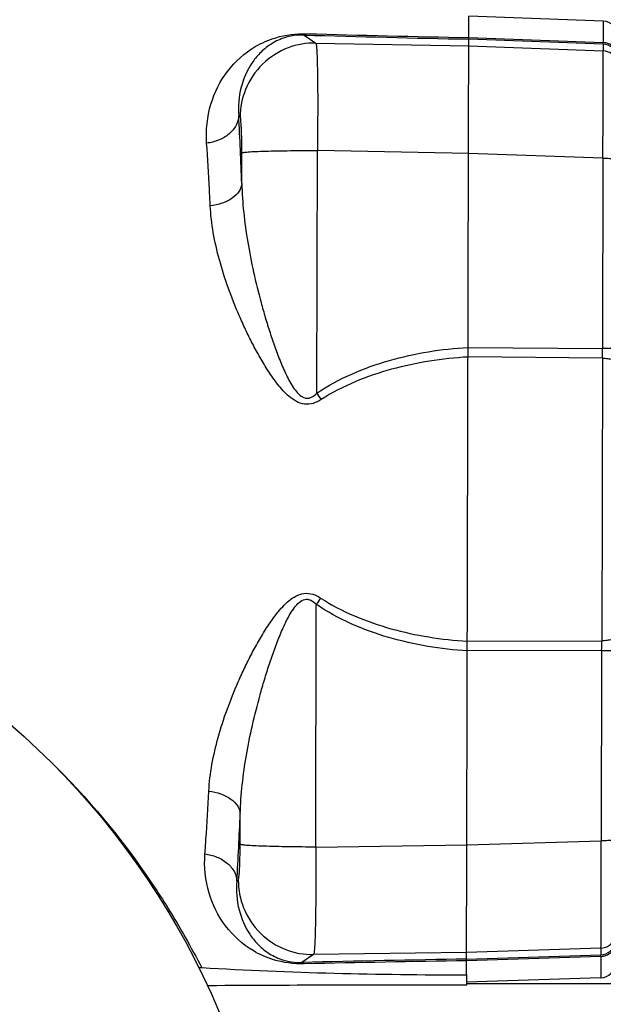
# Model space of a CAD drawing. Units: millimetres. Extents: x -1289 to 3178, y -784 to 2810.
# Drawn here: x 1658 to 1736, y 7 to 139 of the extents above; entities that cross this region are included whole.
import ezdxf

# ---------------------------------------------------------------- set-up
doc = ezdxf.new("R2010")
doc.units = ezdxf.units.MM
doc.header["$LTSCALE"] = 46.255
doc.header["$PDMODE"] = 3
doc.header["$PDSIZE"] = 0.3125
doc.layers.get('0').update_dxf_attribs({"linetype": 'CONTINUOUS'})
doc.layers.get('Defpoints').update_dxf_attribs({"linetype": 'CONTINUOUS'})
doc.layers.add('AM_5', color=3, linetype='CONTINUOUS', lineweight=25)
doc.styles.get("Standard").update_dxf_attribs({"font": 'txt', "width": 0.7})
doc.dimstyles.new('AM_DIN$0', dxfattribs={"dimtxt": 3.5, "dimasz": 2.5, "dimexe": 1, "dimexo": 1, "dimgap": 1.5, "dimtad": 1, "dimdsep": 46, "dimtxsty": 'STANDARD', "dimcen": 0, "dimclrd": 256, "dimclre": 256, "dimclrt": 2, "dimadec": 0, "dimazin": 2, "dimtp": 0.1, "dimtm": 0.1, "dimtfac": 0.71, "dimtdec": 3, "dimtmove": 0, "dimatfit": 3, "dimfxl": 1, "dimlwd": -1, "dimlwe": -1, "dimarcsym": 0})

# ---------------------------------------------------------------- blocks, each defined once
blk = doc.blocks.new('*D11')
at = {"layer": 'AM_5', "ltscale": 10, "transparency": 16777216}
for p, q in [((852.86, 335.98), (2013.79, 335.98)), ((2012.79, -376.02), (2012.79, 305.98)), ((852.86, -406.02), (2013.79, -406.02))]:
    blk.add_line(p, q, dxfattribs=at)
for points in [[(2007.79, 305.98), (2017.79, 305.98), (2012.79, 335.98)], [(2007.79, -376.02), (2017.79, -376.02), (2012.79, -406.02)]]:
    blk.add_solid(points, dxfattribs=at)
at = {"layer": 'Defpoints', "color": 0, "ltscale": 10, "transparency": 16777216}
for p in [(851.86, 335.98), (2012.79, 335.98), (851.86, -406.02)]:
    blk.add_point(p, dxfattribs=at)
at = {"layer": 'AM_5', "color": 2, "ltscale": 10, "transparency": 16777216, "insert": (1980.29, -29.61), "char_height": 35, "attachment_point": 5, "rotation": 90}
blk.add_mtext('742', dxfattribs=at)
blk = doc.blocks.new('*D12')
at = {"layer": 'AM_5', "ltscale": 10, "transparency": 16777216}
for p, q in [((63.88, 470.96), (2123.43, 470.96)), ((2122.43, 440.96), (2122.43, -376.02)), ((852.86, -406.02), (2123.43, -406.02))]:
    blk.add_line(p, q, dxfattribs=at)
for points in [[(2117.43, 440.96), (2127.43, 440.96), (2122.43, 470.96)], [(2117.43, -376.02), (2127.43, -376.02), (2122.43, -406.02)]]:
    blk.add_solid(points, dxfattribs=at)
at = {"layer": 'Defpoints', "color": 0, "ltscale": 10, "transparency": 16777216}
for p in [(62.88, 470.96), (851.86, -406.02), (2122.43, -406.02)]:
    blk.add_point(p, dxfattribs=at)
at = {"layer": 'AM_5', "color": 2, "ltscale": 10, "transparency": 16777216, "insert": (2089.93, 32.47), "char_height": 35, "attachment_point": 5, "rotation": 90}
blk.add_mtext('880', dxfattribs=at)

msp = doc.modelspace()

# ---------------------------------------------------------------- linework, layer by layer
at = {"color": 7, "linetype": 'Continuous'}
for p, q in [((1717.95, 10.689), (1718.263, 139.666)), ((1736.332, 138.991), (1718.263, 139.666)), ((1717.95, 10.689), (1717.946, 9.246)), ((1736.019, 10.254), (1717.947, 9.667)), ((1717.947, 9.495), (1840.869, 9.495))]:
    msp.add_line(p, q, dxfattribs=at)
at = {"color": 9, "linetype": 'Continuous'}
for p, q in [((1736.332, 138.991), (1736.325, 136.117)), ((1696.109, 137.126), (1697.666, 136.055)), ((1718.256, 136.787), (1736.325, 136.117)), ((1736.324, 135.897), (1718.256, 136.568)), ((1697.666, 136.055), (1718.254, 135.657)), ((1718.254, 135.657), (1736.322, 135.003)), ((1736.324, 135.897), (1736.322, 135.003)), ((1687.481, 126.105), (1687.294, 126.234)), ((1687.703, 117.134), (1687.713, 121.279)), ((1697.795, 88.92), (1697.875, 121.585)), ((1718.219, 121.192), (1697.875, 121.585)), ((1736.287, 120.544), (1718.219, 121.198)), ((1736.287, 120.544), (1736.225, 94.946)), ((1718.155, 95.095), (1736.225, 94.946)), ((1736.221, 93.643), (1718.152, 93.799)), ((1736.221, 93.643), (1736.129, 55.602)), ((1697.647, 27.847), (1697.726, 60.512)), ((1718.059, 55.534), (1736.129, 55.602)), ((1736.126, 54.3), (1718.056, 54.238)), ((1736.126, 54.3), (1736.063, 28.701)), ((1687.487, 28.202), (1687.497, 32.348)), ((1697.647, 27.847), (1717.992, 28.141)), ((1717.992, 28.135), (1736.063, 28.701)), ((1687.044, 23.25), (1687.231, 23.377)), ((1697.368, 13.378), (1695.806, 12.314)), ((1717.957, 13.676), (1697.368, 13.378)), ((1717.955, 12.765), (1736.026, 13.348)), ((1736.028, 14.242), (1717.957, 13.676)), ((1736.028, 14.242), (1736.026, 13.348)), ((1736.026, 13.128), (1717.954, 12.546)), ((1736.026, 13.128), (1736.019, 10.254))]:
    msp.add_line(p, q, dxfattribs=at)
at = {"color": 7, "linetype": 'Continuous'}
msp.add_circle((1587.838, -35.017), 105, dxfattribs=at)
for centre, radius, start, end in [((1736.257, 136.993), 2, 359.86071, 87.86071), ((1735.954, 12.253), 2, 271.86071, 359.86071), ((1682.14, 8.637), 2.959, 86.46943, 94.5392), ((1683.267, 6.235), 2.949, 90.34344, 93.50103), ((1708.099, -4146.702), 4155.96, 89.86424, 90.342592)]:
    msp.add_arc(centre, radius, start, end, dxfattribs=at)
at = {"color": 9, "linetype": 'Continuous'}
for centre, radius, start, end in [((1796.976, 3701.249), 3565.55, 268.378925, 268.734925), ((1795.687, 3854.213), 3718.232, 268.469771, 268.806758), ((1736.25, 133.898), 2, 8.69929, 87.8741), ((1736.246, 133.002), 2.002, 17.47689, 87.82697), ((1189.853, 99.332), 498.168, 2.04781, 3.09554), ((1396.832, 95.12), 339.393, 359.75078, 359.97062), ((1815.737, 169.024), 142.573, 214.18374, 214.59963), ((1815.277, -20.165), 142.573, 145.12178, 145.53768), ((1389.021, 55.795), 347.108, 359.75324, 359.96819), ((1147.76, 54.66), 540.198, 356.66663, 357.63285), ((1735.962, 15.347), 2, 271.84733, 350.99648), ((1735.962, 16.243), 2.002, 271.89633, 341.58614), ((1777.906, -3481.64), 3494.918, 90.982884, 91.346073), ((1778.64, -3775.734), 3788.765, 90.917758, 91.248487)]:
    msp.add_arc(centre, radius, start, end, dxfattribs=at)
for points, knots in [([(1682.978, 122.576), (1682.855, 124.336), (1683.226, 127.813), (1685.548, 132.439), (1688.841, 135.406), (1692.587, 137.048), (1695.008, 137.344), (1696.394, 137.307)], [0, 0, 0, 0, 0.236471, 0.4564956, 0.680083, 0.8143004, 1, 1, 1, 1]), ([(1696.109, 137.126), (1695.177, 137.157), (1693.535, 136.935), (1691.539, 135.935), (1690.113, 134.737), (1688.63, 132.895), (1687.386, 130.043), (1687.187, 127.522), (1687.294, 126.234)], [0, 0, 0, 0, 0.177389, 0.3066519, 0.419906, 0.5291435, 0.7541457, 1, 1, 1, 1]), ([(1696.109, 137.126), (1696.133, 137.129), (1696.246, 137.158), (1696.337, 137.239), (1696.397, 137.307)], [0, 0, 0, 0, 0.2152637, 1, 1, 1, 1]), ([(1697.666, 136.055), (1696.409, 136.077), (1693.752, 135.619), (1690.298, 133.412), (1688.011, 130.01), (1687.489, 127.364), (1687.481, 126.105)], [0, 0, 0, 0, 0.2397797, 0.4998751, 0.7600498, 1, 1, 1, 1]), ([(1697.666, 136.055), (1697.691, 136.023), (1697.712, 135.894), (1697.75, 135.653), (1697.778, 135.275), (1697.809, 134.777), (1697.835, 134.158), (1697.868, 133.108), (1697.898, 131.543), (1697.917, 129.403), (1697.92, 126.971), (1697.906, 124.332), (1697.887, 122.514), (1697.875, 121.585)], [0, 0, 0, 0, 0.0084204, 0.025619, 0.0516166, 0.086226, 0.1291595, 0.1800481, 0.3038532, 0.4533219, 0.6232227, 0.8076029, 1, 1, 1, 1]), ([(1736.324, 135.897), (1736.325, 135.904), (1736.325, 135.978), (1736.325, 136.051), (1736.325, 136.117)], [0, 0, 0, 0, 0.1025534, 1, 1, 1, 1]), ([(1738.25, 134.203), (1738.251, 134.437), (1738.155, 134.932), (1737.725, 135.572), (1737.074, 136), (1736.569, 136.108), (1736.325, 136.117)], [0, 0, 0, 0, 0.2355326, 0.4926478, 0.7543645, 1, 1, 1, 1]), ([(1736.287, 120.544), (1736.293, 121.473), (1736.305, 123.291), (1736.319, 125.929), (1736.33, 128.36), (1736.337, 130.497), (1736.34, 132.06), (1736.339, 133.109), (1736.338, 133.728), (1736.336, 134.226), (1736.334, 134.599), (1736.328, 134.844), (1736.327, 134.965), (1736.322, 135.003)], [0, 0, 0, 0, 0.1926655, 0.377273, 0.5473528, 0.6969446, 0.8208059, 0.8716916, 0.9145965, 0.9491439, 0.9750308, 0.9920311, 1, 1, 1, 1]), ([(1687.294, 126.234), (1687.272, 125.806), (1687.002, 124.884), (1686.018, 123.733), (1684.61, 122.919), (1683.526, 122.644), (1682.978, 122.575)], [0, 0, 0, 0, 0.2109432, 0.4563396, 0.7279039, 1, 1, 1, 1]), ([(1687.713, 121.279), (1687.714, 121.885), (1687.709, 122.765), (1687.682, 123.886), (1687.655, 124.6), (1687.622, 125.192), (1687.583, 125.638), (1687.548, 125.918), (1687.512, 126.053), (1687.494, 126.097), (1687.481, 126.105)], [0, 0, 0, 0, 0.3756106, 0.5450625, 0.6942171, 0.8178832, 0.9117975, 0.9728499, 0.9905516, 1, 1, 1, 1]), ([(1683.463, 114.124), (1683.428, 114.873), (1683.289, 117.691), (1683.123, 120.508), (1682.978, 122.576)], [0, 0, 0, 0, 0.2655974, 1, 1, 1, 1]), ([(1687.713, 121.279), (1687.738, 121.295), (1687.825, 121.316), (1687.995, 121.347), (1688.256, 121.375), (1688.784, 121.42), (1689.67, 121.467), (1690.971, 121.514), (1692.538, 121.55), (1694.869, 121.583), (1696.668, 121.588), (1697.875, 121.585)], [0, 0, 0, 0, 0.0088955, 0.0257617, 0.051303, 0.0858609, 0.1822899, 0.3125762, 0.4698871, 0.6441955, 1, 1, 1, 1]), ([(1736.287, 120.544), (1736.405, 120.544), (1736.644, 120.542), (1736.998, 120.538), (1737.336, 120.53), (1737.636, 120.521), (1737.88, 120.51), (1738.044, 120.499), (1738.136, 120.49), (1738.18, 120.484), (1738.202, 120.479), (1738.217, 120.473), (1738.217, 120.47)], [0, 0, 0, 0, 0.1840146, 0.3704604, 0.5488681, 0.7076111, 0.8360188, 0.928385, 0.9598583, 0.9817929, 0.994821, 1, 1, 1, 1]), ([(1687.703, 117.133), (1687.678, 116.779), (1687.384, 115.996), (1686.405, 115.072), (1685.04, 114.415), (1683.998, 114.187), (1683.463, 114.124)], [0, 0, 0, 0, 0.1917322, 0.4298341, 0.7095914, 1, 1, 1, 1]), ([(1687.703, 117.133), (1687.733, 115.834), (1687.916, 113.202), (1688.47, 109.228), (1689.263, 105.19), (1690.098, 101.804), (1690.865, 99.092), (1691.493, 97.064), (1692.177, 95.05), (1692.931, 93.061), (1693.778, 91.141), (1694.611, 89.64), (1695.443, 88.66), (1696.097, 88.253), (1696.671, 88.228), (1697.231, 88.408), (1697.582, 88.703), (1697.795, 88.92)], [0, 0, 0, 0, 0.1202014, 0.243585, 0.3707016, 0.5005501, 0.5658062, 0.6312551, 0.6968364, 0.7624257, 0.8277834, 0.8909603, 0.920005, 0.9464212, 0.9589623, 0.9718617, 1, 1, 1, 1]), ([(1698.38, 88.066), (1698.049, 87.852), (1697.336, 87.485), (1695.738, 87.339), (1694.007, 88.403), (1692.534, 90.074), (1691.265, 91.878), (1690.15, 93.726), (1689.138, 95.592), (1688.211, 97.47), (1687.079, 99.967), (1685.843, 103.084), (1684.654, 106.813), (1683.812, 110.48), (1683.519, 112.923), (1683.463, 114.124)], [0, 0, 0, 0, 0.0359822, 0.0720447, 0.1413744, 0.2096068, 0.2765404, 0.3420688, 0.4066036, 0.4702951, 0.5332158, 0.6568907, 0.7761303, 0.89021, 1, 1, 1, 1]), ([(1697.795, 88.92), (1700.752, 90.926), (1707.475, 93.756), (1714.583, 94.885), (1718.155, 95.098)], [0, 0, 0, 0, 0.4995964, 1, 1, 1, 1]), ([(1738.155, 94.871), (1738.155, 94.874), (1738.14, 94.88), (1738.118, 94.885), (1738.074, 94.891), (1737.982, 94.901), (1737.818, 94.911), (1737.574, 94.922), (1737.274, 94.932), (1736.936, 94.939), (1736.582, 94.943), (1736.343, 94.945), (1736.225, 94.946)], [0, 0, 0, 0, 0.0051381, 0.0181266, 0.0401303, 0.0716236, 0.1636978, 0.2923958, 0.4510746, 0.6295432, 0.8161452, 1, 1, 1, 1]), ([(1718.152, 93.796), (1714.685, 93.593), (1709.492, 92.804), (1702.92, 90.583), (1699.827, 89.001), (1698.38, 88.066)], [0, 0, 0, 0, 0.5015179, 0.7510871, 1, 1, 1, 1]), ([(1736.221, 93.643), (1736.461, 93.64), (1736.817, 93.618), (1737.273, 93.544), (1737.575, 93.47), (1737.824, 93.378), (1738.032, 93.268), (1738.15, 93.132), (1738.15, 93.048)], [0, 0, 0, 0, 0.340699, 0.5066006, 0.6566385, 0.7826571, 0.8803059, 1, 1, 1, 1]), ([(1683.271, 35.376), (1683.333, 36.577), (1683.637, 39.015), (1684.494, 42.67), (1685.698, 46.387), (1686.948, 49.497), (1688.094, 51.997), (1689.035, 53.877), (1690.059, 55.745), (1691.185, 57.591), (1692.462, 59.387), (1693.943, 61.049), (1695.677, 62.104), (1697.276, 61.948), (1697.985, 61.578), (1698.315, 61.363)], [0, 0, 0, 0, 0.1097942, 0.2235909, 0.3422537, 0.4660996, 0.5293266, 0.5932816, 0.6580329, 0.7237225, 0.790687, 0.8585062, 0.9280958, 0.9640604, 1, 1, 1, 1]), ([(1687.497, 32.348), (1687.534, 33.648), (1687.729, 36.275), (1688.3, 40.236), (1689.111, 44.264), (1689.96, 47.644), (1690.743, 50.361), (1691.383, 52.394), (1692.079, 54.412), (1692.845, 56.401), (1693.7, 58.315), (1694.541, 59.811), (1695.376, 60.785), (1696.036, 61.188), (1696.608, 61.208), (1697.166, 61.025), (1697.514, 60.73), (1697.726, 60.512)], [0, 0, 0, 0, 0.1202056, 0.243285, 0.3697952, 0.4998352, 0.565413, 0.6311345, 0.6969353, 0.7626818, 0.8280599, 0.8908495, 0.9202019, 0.9465209, 0.9590534, 0.971893, 1, 1, 1, 1]), ([(1698.315, 61.363), (1699.758, 60.421), (1702.842, 58.824), (1709.404, 56.571), (1714.593, 55.756), (1718.059, 55.537)], [0, 0, 0, 0, 0.2489129, 0.4984821, 1, 1, 1, 1]), ([(1718.056, 54.234), (1714.484, 54.466), (1707.382, 55.629), (1700.673, 58.492), (1697.726, 60.512)], [0, 0, 0, 0, 0.5004036, 1, 1, 1, 1]), ([(1738.061, 56.188), (1738.06, 56.104), (1737.941, 55.968), (1737.732, 55.859), (1737.483, 55.768), (1737.181, 55.696), (1736.725, 55.625), (1736.368, 55.604), (1736.129, 55.602)], [0, 0, 0, 0, 0.1196941, 0.2173429, 0.3433615, 0.4933994, 0.659301, 1, 1, 1, 1]), ([(1736.126, 54.3), (1736.244, 54.299), (1736.483, 54.3), (1736.837, 54.303), (1737.175, 54.308), (1737.475, 54.316), (1737.72, 54.326), (1737.883, 54.336), (1737.975, 54.345), (1738.019, 54.351), (1738.042, 54.356), (1738.056, 54.361), (1738.056, 54.365)], [0, 0, 0, 0, 0.1838548, 0.3704568, 0.5489254, 0.7076042, 0.8363022, 0.9283764, 0.9598697, 0.9818734, 0.9948619, 1, 1, 1, 1]), ([(1662.768, 38.547), (1667.814, 33.52), (1673.915, 26.02), (1679.701, 16.505), (1681.599, 12.97), (1682.322, 11.59)], [0, 0, 0, 0, 0.6397729, 0.8600505, 1, 1, 1, 1]), ([(1682.745, 26.93), (1682.795, 27.59), (1682.996, 30.404), (1683.16, 33.22), (1683.271, 35.376)], [0, 0, 0, 0, 0.2344604, 1, 1, 1, 1]), ([(1683.271, 35.378), (1683.806, 35.313), (1684.847, 35.08), (1686.209, 34.416), (1687.183, 33.487), (1687.473, 32.703), (1687.497, 32.348)], [0, 0, 0, 0, 0.2904086, 0.5701659, 0.8082677, 1, 1, 1, 1]), ([(1687.231, 23.377), (1687.244, 23.386), (1687.262, 23.429), (1687.299, 23.564), (1687.335, 23.844), (1687.376, 24.29), (1687.412, 24.882), (1687.443, 25.595), (1687.475, 26.716), (1687.485, 27.596), (1687.487, 28.202)], [0, 0, 0, 0, 0.0094484, 0.0271501, 0.0882025, 0.1821168, 0.3057829, 0.4549375, 0.6243894, 1, 1, 1, 1]), ([(1697.647, 27.847), (1696.44, 27.849), (1694.642, 27.863), (1692.31, 27.908), (1690.744, 27.952), (1689.443, 28.005), (1688.557, 28.056), (1688.029, 28.103), (1687.769, 28.133), (1687.599, 28.164), (1687.512, 28.186), (1687.487, 28.202)], [0, 0, 0, 0, 0.3558045, 0.5301129, 0.6874238, 0.8177101, 0.9141391, 0.948697, 0.9742383, 0.9911045, 1, 1, 1, 1]), ([(1697.647, 27.847), (1697.654, 26.918), (1697.665, 25.099), (1697.665, 22.46), (1697.651, 20.028), (1697.621, 17.889), (1697.584, 16.324), (1697.546, 15.275), (1697.517, 14.655), (1697.484, 14.157), (1697.454, 13.78), (1697.414, 13.539), (1697.393, 13.41), (1697.368, 13.378)], [0, 0, 0, 0, 0.1923971, 0.3767773, 0.5466781, 0.6961468, 0.8199519, 0.8708405, 0.913774, 0.9483834, 0.974381, 0.9915796, 1, 1, 1, 1]), ([(1736.028, 14.242), (1736.033, 14.28), (1736.035, 14.401), (1736.042, 14.646), (1736.046, 15.019), (1736.051, 15.517), (1736.055, 16.136), (1736.061, 17.185), (1736.065, 18.748), (1736.069, 20.885), (1736.07, 23.316), (1736.068, 25.954), (1736.065, 27.772), (1736.063, 28.701)], [0, 0, 0, 0, 0.0079689, 0.0249692, 0.0508561, 0.0854035, 0.1283084, 0.1791941, 0.3030554, 0.4526472, 0.622727, 0.8073345, 1, 1, 1, 1]), ([(1737.994, 28.766), (1737.994, 28.762), (1737.979, 28.757), (1737.957, 28.752), (1737.913, 28.746), (1737.82, 28.737), (1737.657, 28.727), (1737.413, 28.717), (1737.113, 28.71), (1736.775, 28.704), (1736.421, 28.701), (1736.182, 28.701), (1736.063, 28.701)], [0, 0, 0, 0, 0.005179, 0.0182071, 0.0401417, 0.071615, 0.1639812, 0.2923889, 0.4511319, 0.6295396, 0.8159854, 1, 1, 1, 1]), ([(1696.088, 12.132), (1694.706, 12.102), (1692.288, 12.409), (1688.551, 14.066), (1685.271, 17.049), (1682.969, 21.687), (1682.613, 25.168), (1682.745, 26.93)], [0, 0, 0, 0, 0.1852436, 0.3197506, 0.5431573, 0.7632102, 1, 1, 1, 1]), ([(1682.745, 26.93), (1683.293, 26.858), (1684.375, 26.578), (1685.78, 25.756), (1686.758, 24.601), (1687.024, 23.677), (1687.044, 23.25)], [0, 0, 0, 0, 0.2720961, 0.5436604, 0.7890568, 1, 1, 1, 1]), ([(1687.044, 23.25), (1686.93, 21.96), (1687.117, 19.436), (1688.35, 16.579), (1689.823, 14.73), (1691.245, 13.525), (1693.236, 12.517), (1694.875, 12.288), (1695.805, 12.314)], [0, 0, 0, 0, 0.2461722, 0.4711892, 0.5802294, 0.693492, 0.8230354, 1, 1, 1, 1]), ([(1687.231, 23.377), (1687.233, 22.119), (1687.742, 19.47), (1690.013, 16.057), (1693.456, 13.834), (1696.11, 13.362), (1697.368, 13.378)], [0, 0, 0, 0, 0.2399502, 0.5001249, 0.7602203, 1, 1, 1, 1]), ([(1736.026, 13.128), (1736.27, 13.136), (1736.776, 13.241), (1737.429, 13.666), (1737.862, 14.304), (1737.96, 14.799), (1737.96, 15.033)], [0, 0, 0, 0, 0.2456355, 0.5073522, 0.7644674, 1, 1, 1, 1]), ([(1736.026, 13.128), (1736.026, 13.157), (1736.026, 13.231), (1736.028, 13.304), (1736.026, 13.348)], [0, 0, 0, 0, 0.3974678, 1, 1, 1, 1]), ([(1696.092, 12.132), (1696.07, 12.158), (1695.991, 12.24), (1695.886, 12.304), (1695.805, 12.314)], [0, 0, 0, 0, 0.2958114, 1, 1, 1, 1])]:
    msp.add_open_spline(points, degree=3, knots=knots, dxfattribs=at)
at = {"color": 7, "linetype": 'Continuous'}
msp.add_open_spline([(1717.95, 10.588), (1712.009, 10.603), (1700.127, 10.752), (1688.251, 11.222), (1682.322, 11.59)], degree=3, knots=[0, 0, 0, 0, 0.5000046, 1, 1, 1, 1], dxfattribs=at)

# ---------------------------------------------------------------- dimensions: what is measured, and where the dimension line sits
at = {"layer": 'AM_5', "ltscale": 10}
dim = msp.add_linear_dim(base=(2122.429, -406.017), p1=(62.879, 470.959), p2=(851.856, -406.017), angle=90, text='880', dimstyle='AM_DIN$0', override={"dimtxt": 35, "dimasz": 30, "dimgap": 15, "dimsah": 1}, dxfattribs=at)
dim.commit()
dim.dimension.update_dxf_attribs({"geometry": '*D12', "text_midpoint": (2089.929, 32.471)})
dim = msp.add_linear_dim(base=(2012.791, 335.983), p1=(851.856, -406.017), p2=(851.856, 335.983), angle=90, text='742', dimstyle='AM_DIN$0', override={"dimtxt": 35, "dimasz": 30, "dimgap": 15, "dimsah": 1}, dxfattribs=at)
dim.commit()
dim.dimension.update_dxf_attribs({"geometry": '*D11', "text_midpoint": (2012.791, -29.607), "dimtype": 160})

doc.saveas('drawing.dxf')
